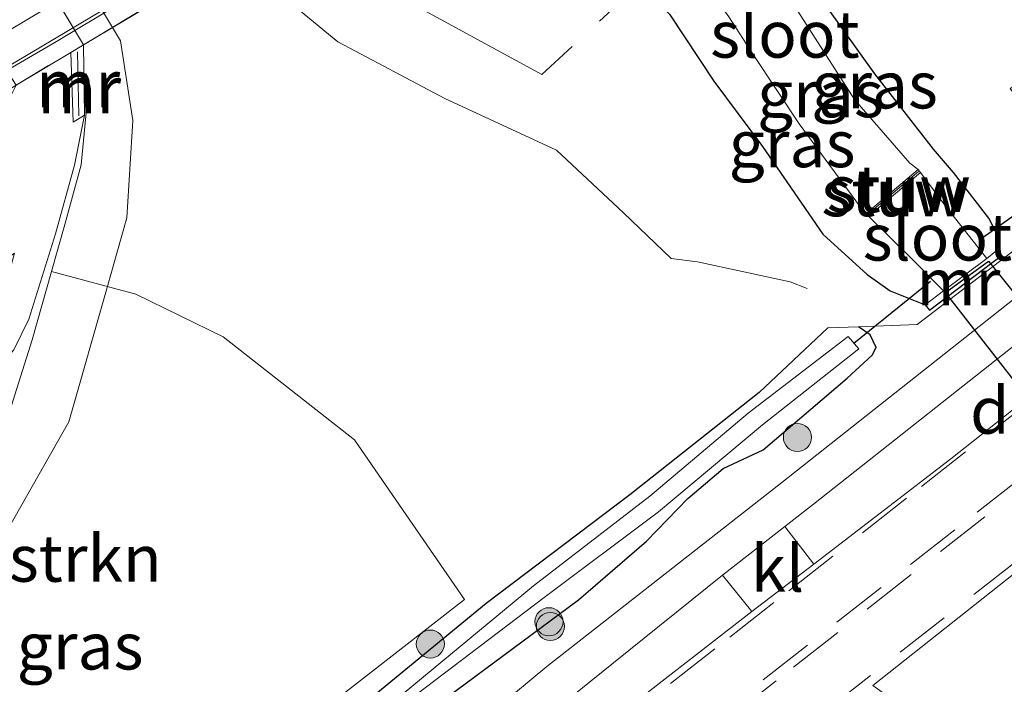
# Model space of a CAD drawing. Units: metres. Extents: x 249997 to 253698, y 465589 to 468751.
# Drawn here: x 250774 to 250827, y 466252 to 466288 of the extents above; entities that cross this region are included whole.
import ezdxf
from ezdxf.enums import TextEntityAlignment as Align

# ---------------------------------------------------------------- set-up
doc = ezdxf.new("R2010")
doc.units = ezdxf.units.M
doc.linetypes.add('IE-TERREINAFSCHEIDING', pattern=[10, 8, -2])
doc.linetypes.add('VW-3-9_STREEP', pattern=[12, 3, -9])
doc.layers.get('0').update_dxf_attribs({"lineweight": 25})
for name, color, linetype, lineweight in [('B-ME-BV-GELEIDECONSTRUCTIE-GELEIDERAIL-L-B1', 213, 'BV-GELEIDERAIL', 18), ('B-ME-FV-FAUNAPASSAGE-FAUNA_UITSTAPPLAATS-L-B1', 3, 'Continuous', 18), ('B-ME-FV-FAUNAPASSAGE-FAUNA_UITSTAPPLAATS-L-B2', 3, 'Continuous', 18), ('B-ME-FV-FAUNAPASSAGE-FAUNATUNNEL-GV-B7', 3, 'Continuous', 18), ('B-ME-GR-BOOM-S-B1', 93, 'Continuous', 18), ('B-ME-GR-STRUIKEN-GV-B6', 93, 'Continuous', 18), ('B-ME-GW-TEENLIJN-L-B1', 93, 'Continuous', 18), ('B-ME-IE-GRASLAND-GV-B6', 93, 'Continuous', 18), ('B-ME-IE-GRASLAND-GV-B7', 93, 'Continuous', 18), ('B-ME-IE-TERREINAFSCHEIDING-RASTERHEKWERK-L-B1', 8, 'IE-TERREINAFSCHEIDING', 18), ('B-ME-KW-STUW-GV-B6', 173, 'Continuous', 18), ('B-ME-KW-STUW-L-B1', 173, 'Continuous', 18), ('B-ME-MW-MUUR-GV-B6', 8, 'IE-TERREINAFSCHEIDING-KUNSTMATIG', 18), ('B-ME-MW-MUUR-L-B1', 8, 'IE-TERREINAFSCHEIDING-KUNSTMATIG', 18), ('B-ME-OG-WATER-GV-B6', 153, 'Continuous', 18), ('B-ME-VH-VERH_SOORT-BETON-OVERIG-GV-B6', 8, 'IE-TERREINAFSCHEIDING-NATUURLIJK-HOUTWAL', 18), ('B-ME-VH-VERH_SOORT-BITUMEN-GV-B6', 8, 'IE-TERREINAFSCHEIDING-NATUURLIJK-HOUTWAL', 18), ('B-ME-VH-VERH_SOORT-KLINKERS-GV-B6', 8, 'IE-TERREINAFSCHEIDING-NATUURLIJK-HOUTWAL', 18), ('B-ME-VW-MARKERING-39STREEP-015-L-B1', 255, 'VW-3-9_STREEP', 18), ('B-ME-VW-MARKERING-STREEP-015-L-B1', 7, 'Continuous', 18)]:
    doc.layers.add(name, color=color, linetype=linetype, lineweight=lineweight)
for name, color, linetype in [('B-ME-GW-INSTEEKWATERGANG-L-B1', 10, 'Continuous'), ('B-ME-KW-DUIKER-GV-B6', 10, 'Continuous'), ('B-ME-KW-DUIKER-L-B1', 10, 'Continuous')]:
    doc.layers.add(name, color=color, linetype=linetype)
doc.styles.add('NLCS-ISO', font='NLCS-ISO.TTF')
doc.linetypes.add('BV-GELEIDERAIL', pattern='A,10,-3,[108,NLCS.SHX,S=1,R=0,X=0,Y=0],-3', length=16)
doc.linetypes.add('IE-TERREINAFSCHEIDING-KUNSTMATIG', pattern='A,4,[82,NLCS.SHX,S=0.75,R=90,X=0,Y=0],4,-2', length=10)
doc.linetypes.add('IE-TERREINAFSCHEIDING-NATUURLIJK-HOUTWAL', pattern='A,7,-1.5,[67,NLCS.SHX,S=0.75,R=45,X=0,Y=0],-1.5,7,-1.5,[70,NLCS.SHX,S=0.75,R=0,X=0,Y=0],-1.5', length=20)

# ---------------------------------------------------------------- blocks, each defined once
blk = doc.blocks.new('boom')
h = blk.add_hatch(color=256)
edge = h.paths.add_edge_path()
edge.add_arc((0, 0), 0.75, 0, 360)
blk.add_circle((0, 0), 0.75)

msp = doc.modelspace()

# ---------------------------------------------------------------- linework, layer by layer
at = {"layer": 'B-ME-BV-GELEIDECONSTRUCTIE-GELEIDERAIL-L-B1'}
msp.add_polyline3d([(250830.791, 466320.23, 28.447), (250820.595, 466313.835, 29.065), (250810.367, 466307.609, 29.627), (250803.623, 466303.282, 29.704), (250800.269, 466301.116, 29.727), (250793.403, 466296.85, 29.755), (250783.142, 466290.613, 29.777), (250776.305, 466286.497, 29.777), (250764.815, 466279.809, 29.733), (250761.316, 466277.876, 29.704), (250750.802, 466272.034, 29.526), (250747.255, 466270.06, 29.491), (250743.888, 466268.004, 29.471), (250740.466, 466265.871, 29.425), (250733.614, 466261.793, 29.355), (250730.175, 466259.778, 29.316), (250726.653, 466257.736, 29.293), (250723.251, 466255.752, 29.042), (250719.746, 466253.804, 28.867), (250716.249, 466251.863, 28.605), (250709.486, 466248.162, 28.144)], dxfattribs=at)
at = {"layer": 'B-ME-FV-FAUNAPASSAGE-FAUNA_UITSTAPPLAATS-L-B1'}
for points in [[(250816.477, 466273.349, 28.135), (250815.58, 466273.7095, 28.226), (250810.6305, 466274.7705, 28.29), (250809.2235, 466274.9595, 28.327), (250806.6705, 466277.387, 28.204), (250803.1055, 466280.7395, 28.104), (250797.141, 466283.4945, 27.913), (250791.4225, 466286.5285, 27.478), (250788.3245, 466289.0905, 26.999), (250787.1515, 466291.228, 26.643), (250786.83, 466291.743, 26.628)], [(250763.638, 466244.736, 28.307), (250768.104, 466250.6305, 28.359), (250772.807, 466258.784, 28.261), (250777.0465, 466266.2185, 28.178), (250779.1316, 466273.5356, 27.9954), (250779.6165, 466275.237, 27.953), (250780.158, 466277.1235, 27.884), (250780.4735, 466282.332, 27.255), (250779.8095, 466286.5875, 26.738), (250779.388, 466287.293, 26.716)]]:
    msp.add_polyline3d(points, dxfattribs=at)
at = {"layer": 'B-ME-FV-FAUNAPASSAGE-FAUNA_UITSTAPPLAATS-L-B2'}
msp.add_line((250766.406, 466309.023, 26.055), (250779.388, 466287.293, 26.716), dxfattribs=at)
at = {"layer": 'B-ME-FV-FAUNAPASSAGE-FAUNATUNNEL-GV-B7'}
msp.add_polyline3d([(250788.242, 466292.588, 25.577), (250777.84, 466286.367, 25.587), (250764.795, 466308.065, 24.951), (250775.282, 466314.32, 24.904), (250788.242, 466292.588, 25.577)], dxfattribs=at)
at = {"layer": 'B-ME-GR-STRUIKEN-GV-B6'}
msp.add_polyline3d([(250787.232, 466248.205, 27.48), (250769.358, 466234.225, 27.38), (250764.122, 466240.278, 27.505), (250757.122, 466256.724, 27.399), (250766.843, 466262.045, 27.311), (250773.57, 466265.736, 27.185), (250775.098, 466270.603, 27.16), (250776.1351, 466274.2563, 27.112), (250780.636, 466273.041, 27.112), (250785.301, 466270.772, 27.182), (250792.304, 466265.258, 27.427), (250798.186, 466256.739, 27.212), (250787.232, 466248.205, 27.48)], dxfattribs=at)
at = {"layer": 'B-ME-GW-INSTEEKWATERGANG-L-B1'}
for points in [[(250807.597, 466289.456, 27.124), (250809.133, 466288.013, 27.084), (250811.501, 466284.422, 27.061), (250814.104, 466280.94, 26.997), (250817.317, 466276.253, 26.77), (250819.682, 466274.105, 26.922), (250820.911, 466273.22, 26.926), (250822.796, 466272.474, 27.003), (250823.015, 466272.186, 27.28), (250826.862, 466275.119, 27.401), (250826.643, 466275.407, 26.725), (250826.604, 466276.312, 26.701), (250826.189, 466277.101, 26.689), (250824.309, 466279.544, 26.625), (250823.226, 466280.788, 26.633), (250820.094, 466284.811, 26.611), (250817.529, 466288.405, 26.622), (250815.75, 466291.47, 26.788), (250815.009, 466293.485, 26.937)], [(250817.591, 466271.251, 27.18), (250813.923, 466267.793, 27.075), (250807.007, 466262.331, 27.107), (250799.346, 466256.518, 27.072), (250792.946, 466251.255, 27.194)], [(250797.265, 466251.513, 27.213), (250804.27, 466256.72, 27.321), (250807.904, 466259.841, 27.276), (250810.111, 466262.13, 27.242), (250812.006, 466263.722, 27.226), (250814.139, 466264.727, 27.267), (250818.628, 466268.558, 27.216), (250819.961, 466269.78, 27.216), (250820.165, 466270.191, 27.216), (250819.855, 466270.869, 27.216), (250819.226, 466271.296, 27.22)]]:
    msp.add_polyline3d(points, dxfattribs=at)
at = {"layer": 'B-ME-GW-TEENLIJN-L-B1'}
msp.add_polyline3d([(250771.822, 466267.654, 27.313), (250773.04, 466268.819, 27.264), (250774.114, 466270.071, 27.213), (250774.921, 466271.704, 27.152), (250776.333, 466276.274, 27.011), (250777.353, 466279.947, 26.676), (250777.881, 466282.608, 26.383)], dxfattribs=at)
at = {"layer": 'B-ME-IE-GRASLAND-GV-B6'}
for points in [[(250837.698, 466296.444, 26.573), (250835.302, 466291.051, 26.601), (250827.319, 466284.016, 26.612), (250830.289, 466280.712, 26.705), (250830.468, 466279.933, 26.745), (250831.106, 466279.187, 26.802), (250831.883, 466279.214, 26.918), (250833.021, 466280.103, 26.918), (250835.501, 466282.071, 26.918), (250842.517, 466287.762, 26.918), (250848.817, 466292.535, 26.669), (250856.101, 466295.284, 27.448), (250841.871, 466284.078, 27.46), (250827.969, 466273.136, 27.449), (250815.127, 466262.982, 27.466), (250809.309, 466258.418, 27.445), (250802.574, 466253.158, 27.454), (250797.351, 466248.8, 27.391)], [(250826.643, 466275.407, 26.725), (250826.073, 466274.958, 25.885), (250823.884, 466277.73, 25.885), (250822.537, 466279.555, 25.885), (250822.409, 466279.707, 25.625), (250821.971, 466280.055, 25.625), (250819.02, 466283.448, 25.625), (250816.31, 466287.666, 25.625), (250814.344, 466290.741, 25.625), (250813.526, 466292.233, 25.625), (250815.009, 466293.485, 26.937), (250815.75, 466291.47, 26.788), (250817.529, 466288.405, 26.622), (250820.094, 466284.811, 26.611), (250823.226, 466280.788, 26.633), (250824.309, 466279.544, 26.625), (250826.189, 466277.101, 26.689), (250826.604, 466276.312, 26.701), (250826.643, 466275.407, 26.725)], [(250853.159, 466287.15, 27.6), (250847.572, 466282.685, 27.614), (250837.892, 466275.105, 27.522), (250824.153, 466264.241, 27.526), (250816.844, 466258.625, 27.594), (250815.298, 466260.64, 27.505), (250816.818, 466261.829, 27.508), (250829.117, 466271.552, 27.49), (250843.076, 466282.522, 27.504), (250857.212, 466293.646, 27.491), (250853.159, 466287.15, 27.6)], [(250774.114, 466270.071, 27.213), (250774.921, 466271.704, 27.152), (250776.333, 466276.274, 27.011), (250777.353, 466279.947, 26.676), (250777.881, 466282.608, 26.383), (250777.84, 466286.367, 25.587), (250788.242, 466292.588, 25.577)], [(250807.847, 466289.688, 27.003), (250809.415, 466288.134, 26.902), (250811.059, 466289.635, 25.625), (250812.299, 466287.872, 25.625), (250813.634, 466285.791, 25.625), (250816.054, 466282.156, 25.625), (250819.327, 466277.698, 25.625), (250819.629, 466277.364, 25.625), (250819.757, 466277.212, 25.885), (250822.012, 466275.012, 25.885), (250823.762, 466273.222, 25.885), (250822.796, 466272.474, 27.003), (250820.911, 466273.22, 26.926), (250819.682, 466274.105, 26.922), (250817.317, 466276.253, 26.77), (250814.104, 466280.94, 26.997), (250811.501, 466284.422, 27.061), (250809.133, 466288.013, 27.084), (250807.597, 466289.456, 27.124), (250807.847, 466289.688, 27.003)], [(250809.133, 466288.013, 27.084), (250811.501, 466284.422, 27.061), (250814.104, 466280.94, 26.997), (250817.317, 466276.253, 26.77), (250819.682, 466274.105, 26.922), (250820.911, 466273.22, 26.926), (250822.796, 466272.474, 27.003), (250823.015, 466272.186, 27.28), (250826.862, 466275.119, 27.401), (250826.643, 466275.407, 26.725), (250826.604, 466276.312, 26.701), (250826.189, 466277.101, 26.689), (250824.309, 466279.544, 26.625), (250823.226, 466280.788, 26.633), (250820.094, 466284.811, 26.611), (250817.529, 466288.405, 26.622)], [(250711.629, 466243.829, 28.725), (250721.946, 466248.75, 28.852), (250732.068, 466253.674, 28.933), (250737.865, 466256.632, 29.124), (250746.836, 466261.271, 29.195), (250754.231, 466265.329, 29.284), (250761.53, 466269.146, 29.324), (250764.904, 466270.818, 29.311), (250767.473, 466272.169, 29.169), (250768.935, 466273.805, 29.271), (250771.5183, 466277.9895, 29.363), (250773.3111, 466282.4046, 29.1226), (250774.246, 466284.217, 29.059), (250777.1609, 466285.9603, 28.3631), (250777.282, 466282.23, 26.93)], [(250777.282, 466282.23, 26.93), (250777.881, 466282.608, 26.383), (250777.353, 466279.947, 26.676), (250776.333, 466276.274, 27.011), (250774.921, 466271.704, 27.152), (250774.114, 466270.071, 27.213), (250773.04, 466268.819, 27.264), (250771.822, 466267.654, 27.313), (250771.184, 466267.741, 27.516), (250770.345, 466267.698, 27.759), (250767.102, 466266.627, 28.306), (250769.28, 466268.354, 28.2), (250771.071, 466269.529, 27.987), (250772.857, 466270.539, 27.721), (250774.159, 466275.242, 27.595), (250770.985, 466272.833, 27.897), (250768.897, 466271.469, 28.191), (250765.109, 466269.434, 28.33), (250751.815, 466262.388, 28.331), (250742.193, 466257.299, 28.239), (250730.49, 466251.349, 28.085), (250720.521, 466246.345, 27.857), (250710.365, 466241.694, 27.751)], [(250861.05, 466280.742, 27.432), (250854.241, 466275.346, 27.448), (250850.286, 466272.27, 27.472), (250846.72, 466269.472, 27.482), (250843.026, 466266.516, 27.478), (250839.309, 466263.21, 27.446), (250836.197, 466260.129, 27.424), (250832.949, 466256.708, 27.411), (250830.019, 466253.396, 27.417), (250827.167, 466249.975, 27.389), (250824.334, 466246.557, 27.397), (250823.265, 466249.78, 27.437), (250819.989, 466252.139, 27.478), (250828.018, 466258.496, 27.514), (250839.501, 466267.43, 27.574), (250848.366, 466274.298, 27.578), (250857.59, 466281.642, 27.547), (250861.05, 466280.742, 27.432)], [(250764.122, 466240.278, 27.505), (250769.358, 466234.225, 27.38), (250787.232, 466248.205, 27.48), (250798.186, 466256.739, 27.212), (250792.304, 466265.258, 27.427), (250785.301, 466270.772, 27.182), (250780.636, 466273.041, 27.112), (250776.1351, 466274.2563, 27.112), (250775.098, 466270.603, 27.16), (250773.57, 466265.736, 27.185), (250766.843, 466262.045, 27.311), (250757.122, 466256.724, 27.399), (250764.122, 466240.278, 27.505)], [(250792.946, 466251.255, 27.194), (250799.346, 466256.518, 27.072), (250807.007, 466262.331, 27.107), (250813.923, 466267.793, 27.075), (250817.591, 466271.251, 27.18), (250819.226, 466271.296, 27.22), (250819.855, 466270.869, 27.216)], [(250797.265, 466251.513, 27.213), (250804.27, 466256.72, 27.321), (250807.904, 466259.841, 27.276), (250810.111, 466262.13, 27.242), (250812.006, 466263.722, 27.226), (250814.139, 466264.727, 27.267), (250818.628, 466268.558, 27.216), (250819.961, 466269.78, 27.216), (250820.165, 466270.191, 27.216), (250819.855, 466270.869, 27.216), (250819.226, 466271.296, 27.22), (250817.591, 466271.251, 27.18), (250813.923, 466267.793, 27.075), (250807.007, 466262.331, 27.107), (250799.346, 466256.518, 27.072), (250792.946, 466251.255, 27.194)], [(250819.855, 466270.869, 27.216), (250820.165, 466270.191, 27.216), (250819.961, 466269.78, 27.216), (250818.628, 466268.558, 27.216), (250814.139, 466264.727, 27.267), (250812.006, 466263.722, 27.226), (250810.111, 466262.13, 27.242), (250807.904, 466259.841, 27.276), (250804.27, 466256.72, 27.321), (250797.265, 466251.513, 27.213)], [(250767.574, 466230.325, 26.552), (250768.025, 466229.789, 26.552), (250769.032, 466230.565, 26.5), (250774.869, 466234.999, 26.532), (250781.387, 466240.163, 26.476), (250788.453, 466245.636, 26.412), (250795.128, 466251.275, 26.382), (250802.431, 466256.837, 26.364), (250808.538, 466261.413, 26.623), (250814.095, 466266.06, 26.509), (250819.242, 466270.125, 26.367), (250818.675, 466270.778, 26.367), (250813.33, 466266.691, 26.594), (250808.088, 466262.254, 26.606), (250801.868, 466257.456, 26.368), (250794.957, 466251.735, 26.357), (250788.073, 466246.222, 26.423), (250781.083, 466240.626, 26.479), (250774.598, 466235.389, 26.529), (250768.568, 466231.154, 26.52), (250767.574, 466230.325, 26.552)], [(250813.535, 466256.081, 27.638), (250804.441, 466249.014, 27.481), (250797.667, 466243.697, 27.585), (250796.967, 466244.91, 27.473), (250796.861, 466245.431, 27.436), (250796.943, 466245.752, 27.427), (250798.791, 466247.334, 27.448), (250802.006, 466250.017, 27.498), (250806.139, 466253.352, 27.519), (250811.968, 466258.025, 27.5), (250813.535, 466256.081, 27.638)]]:
    msp.add_polyline3d(points, dxfattribs=at)
at = {"layer": 'B-ME-IE-GRASLAND-GV-B7'}
msp.add_polyline3d([(250777.84, 466286.367, 25.587), (250774.629, 466291.709, 25.327), (250771.789, 466296.433, 25.196), (250769.119, 466300.875, 25.067), (250764.795, 466308.065, 24.951), (250775.282, 466314.32, 24.904), (250779.295, 466307.593, 24.988), (250784.612, 466298.676, 25.242), (250788.242, 466292.588, 25.577), (250777.84, 466286.367, 25.587)], dxfattribs=at)
at = {"layer": 'B-ME-IE-TERREINAFSCHEIDING-RASTERHEKWERK-L-B1'}
msp.add_line((250817.591, 466271.251, 27.18), (250819.226, 466271.296, 27.22), dxfattribs=at)
for points in [[(250845.0349, 466310.0956, 26.629), (250835.65, 466303.449, 26.689), (250826.263, 466296.799, 26.701), (250820.348, 466292.537, 26.787), (250816.873, 466297.373, 27.277), (250816.527, 466297.853, 27.345), (250816.274, 466297.622, 27.336), (250811.278, 466293.065, 27.15), (250802.308, 466284.785, 27.133), (250791.031, 466290.937, 26.242), (250789.117, 466292.002, 25.919)], [(250801.906, 466300.821, 29.027), (250793.1028, 466295.5772, 29.0033), (250774.246, 466284.217, 29.059), (250764.164, 466278.168, 29.027)], [(250777.989, 466284.828, 25.673), (250778, 466282.924, 26.363), (250777.713, 466279.96, 26.567), (250776.847, 466276.764, 26.911), (250776.1351, 466274.2563, 27.112), (250775.098, 466270.603, 27.16), (250773.57, 466265.736, 27.185), (250766.843, 466262.045, 27.311), (250757.122, 466256.724, 27.399), (250747.16, 466251.255, 27.37), (250737.086, 466246.056, 27.394), (250726.817, 466241.013, 27.564), (250716.611, 466236.286, 27.597)], [(250819.226, 466271.296, 27.22), (250822.354, 466271.432, 27.264), (250827.673, 466275.489, 27.192), (250828.153, 466277.179, 27.015)]]:
    msp.add_polyline3d(points, dxfattribs=at)
at = {"layer": 'B-ME-KW-DUIKER-GV-B6'}
msp.add_polyline3d([(250823.87, 466273.128, 25.885), (250826.164, 466274.816, 25.885), (250840.046, 466257.524, 25.937), (250837.529, 466255.601, 25.937), (250823.87, 466273.128, 25.885)], dxfattribs=at)
at = {"layer": 'B-ME-KW-DUIKER-L-B1'}
for p, q in [((250831.775, 466280.285, 26.074), (250825.766, 466275.985, 26.074)), ((250818.975, 466270.433, 26.367), (250823.074, 466273.737, 26.367))]:
    msp.add_line(p, q, dxfattribs=at)
at = {"layer": 'B-ME-KW-STUW-GV-B6'}
msp.add_polyline3d([(250822.537, 466279.555, 25.885), (250819.757, 466277.212, 25.885), (250819.629, 466277.364, 25.625), (250822.409, 466279.707, 25.625), (250822.537, 466279.555, 25.885)], dxfattribs=at)
at = {"layer": 'B-ME-KW-STUW-L-B1'}
msp.add_line((250819.731, 466277.32, 25.723), (250822.435, 466279.599, 25.761), dxfattribs=at)
at = {"layer": 'B-ME-MW-MUUR-GV-B6'}
for points in [[(250777.881, 466282.608, 26.383), (250777.282, 466282.23, 26.93), (250777.1609, 466285.9603, 28.3631), (250777.84, 466286.367, 25.587), (250777.881, 466282.608, 26.383)], [(250822.796, 466272.474, 27.003), (250823.762, 466273.222, 25.885), (250826.073, 466274.958, 25.885), (250826.643, 466275.407, 26.725), (250826.862, 466275.119, 27.401), (250823.015, 466272.186, 27.28), (250822.796, 466272.474, 27.003)]]:
    msp.add_polyline3d(points, dxfattribs=at)
at = {"layer": 'B-ME-MW-MUUR-L-B1'}
msp.add_line((250777.579, 466282.569, 26.94), (250777.521, 466286, 28.001), dxfattribs=at)
at = {"layer": 'B-ME-OG-WATER-GV-B6'}
for points in [[(250813.526, 466292.233, 25.625), (250814.344, 466290.741, 25.625), (250816.31, 466287.666, 25.625), (250819.02, 466283.448, 25.625), (250821.971, 466280.055, 25.625), (250822.409, 466279.707, 25.625), (250819.629, 466277.364, 25.625), (250819.327, 466277.698, 25.625), (250816.054, 466282.156, 25.625), (250813.634, 466285.791, 25.625), (250812.299, 466287.872, 25.625), (250811.059, 466289.635, 25.625), (250809.544, 466291.258, 25.625), (250812.087, 466293.611, 25.625), (250812.475, 466293.275, 25.625), (250812.819, 466293.129, 25.625), (250813.526, 466292.233, 25.625)], [(250826.073, 466274.958, 25.885), (250823.762, 466273.222, 25.885), (250822.012, 466275.012, 25.885), (250819.757, 466277.212, 25.885), (250822.537, 466279.555, 25.885), (250823.884, 466277.73, 25.885), (250826.073, 466274.958, 25.885)], [(250769.032, 466230.565, 26.5), (250768.025, 466229.789, 26.552), (250767.574, 466230.325, 26.552), (250768.568, 466231.154, 26.52), (250774.598, 466235.389, 26.529), (250781.083, 466240.626, 26.479), (250788.073, 466246.222, 26.423), (250794.957, 466251.735, 26.357), (250801.868, 466257.456, 26.368), (250808.088, 466262.254, 26.606), (250813.33, 466266.691, 26.594), (250818.675, 466270.778, 26.367), (250819.242, 466270.125, 26.367), (250814.095, 466266.06, 26.509), (250808.538, 466261.413, 26.623), (250802.431, 466256.837, 26.364), (250795.128, 466251.275, 26.382), (250788.453, 466245.636, 26.412), (250781.387, 466240.163, 26.476), (250774.869, 466234.999, 26.532), (250769.032, 466230.565, 26.5)]]:
    msp.add_polyline3d(points, dxfattribs=at)
at = {"layer": 'B-ME-VH-VERH_SOORT-BETON-OVERIG-GV-B6'}
msp.add_polyline3d([(250791.915, 466294.785, 29), (250788.8989, 466292.9811, 28.4934), (250788.242, 466292.588, 25.577), (250777.84, 466286.367, 25.587), (250777.1609, 466285.9603, 28.3631), (250774.246, 466284.217, 29.059), (250773.656, 466285.115, 29.006), (250780.152, 466289.009, 29.01), (250786.337, 466292.71, 29), (250791.343, 466295.736, 28.991), (250791.915, 466294.785, 29)], dxfattribs=at)
at = {"layer": 'B-ME-VH-VERH_SOORT-BITUMEN-GV-B6'}
for points in [[(250797.351, 466248.8, 27.391), (250802.574, 466253.158, 27.454), (250809.309, 466258.418, 27.445), (250815.127, 466262.982, 27.466), (250827.969, 466273.136, 27.449), (250841.871, 466284.078, 27.46), (250856.101, 466295.284, 27.448), (250857.212, 466293.646, 27.491), (250843.076, 466282.522, 27.504), (250829.117, 466271.552, 27.49), (250816.818, 466261.829, 27.508), (250815.298, 466260.64, 27.505), (250811.968, 466258.025, 27.5), (250806.139, 466253.352, 27.519), (250802.006, 466250.017, 27.498)], [(250780.152, 466289.009, 29.01), (250773.656, 466285.115, 29.006)], [(250804.441, 466249.014, 27.481), (250813.535, 466256.081, 27.638), (250816.844, 466258.625, 27.594), (250824.153, 466264.241, 27.526), (250837.892, 466275.105, 27.522), (250847.572, 466282.685, 27.614), (250853.159, 466287.15, 27.6), (250857.59, 466281.642, 27.547), (250848.366, 466274.298, 27.578), (250839.501, 466267.43, 27.574), (250828.018, 466258.496, 27.514), (250819.989, 466252.139, 27.478)]]:
    msp.add_polyline3d(points, dxfattribs=at)
at = {"layer": 'B-ME-VH-VERH_SOORT-KLINKERS-GV-B6'}
msp.add_polyline3d([(250816.844, 466258.625, 27.594), (250813.535, 466256.081, 27.638), (250811.968, 466258.025, 27.5), (250815.298, 466260.64, 27.505), (250816.844, 466258.625, 27.594)], dxfattribs=at)
at = {"layer": 'B-ME-VW-MARKERING-39STREEP-015-L-B1'}
for points in [[(250853.354, 466286.908, 27.578), (250852.567, 466286.291, 27.577), (250849.33, 466283.751, 27.581), (250845.405, 466280.667, 27.583), (250842.256, 466278.2, 27.579), (250838.323, 466275.117, 27.57), (250835.175, 466272.645, 27.569), (250832.033, 466270.17, 27.585), (250828.876, 466267.696, 27.592), (250824.944, 466264.614, 27.601), (250821.795, 466262.142, 27.612), (250817.864, 466259.051, 27.62), (250814.714, 466256.568, 27.628), (250811.559, 466254.086, 27.636), (250808.407, 466251.623, 27.642)], [(250855.186, 466284.63, 27.681), (250853.99, 466283.693, 27.683), (250850.849, 466281.216, 27.687), (250847.115, 466278.274, 27.692), (250843.622, 466275.541, 27.696), (250839.694, 466272.483, 27.701), (250835.784, 466269.403, 27.706), (250831.849, 466266.318, 27.711), (250827.932, 466263.245, 27.716), (250824.371, 466260.451, 27.721), (250820.436, 466257.367, 27.726), (250816.501, 466254.282, 27.731), (250813.353, 466251.814, 27.734)], [(250855.467, 466284.281, 27.684), (250853.867, 466283.023, 27.686), (250850.35, 466280.262, 27.69), (250847.203, 466277.792, 27.694), (250844.049, 466275.319, 27.698), (250840.893, 466272.846, 27.702), (250836.984, 466269.787, 27.707), (250833.837, 466267.318, 27.711), (250829.904, 466264.234, 27.716), (250825.971, 466261.151, 27.721), (250822.04, 466258.065, 27.726), (250818.115, 466254.968, 27.731), (250814.822, 466252.391, 27.735), (250810.89, 466249.309, 27.74)], [(250857.287, 466282.019, 27.627), (250856.497, 466281.402, 27.628), (250852.937, 466278.609, 27.63), (250849.014, 466275.518, 27.628), (250845.085, 466272.435, 27.615), (250841.939, 466269.966, 27.605), (250838.758, 466267.474, 27.604), (250834.823, 466264.392, 27.62), (250830.894, 466261.303, 27.63), (250827.744, 466258.838, 27.641), (250823.808, 466255.757, 27.65), (250819.871, 466252.677, 27.66), (250815.934, 466249.597, 27.663)]]:
    msp.add_polyline3d(points, dxfattribs=at)
at = {"layer": 'B-ME-VW-MARKERING-STREEP-015-L-B1'}
msp.add_polyline3d([(250833.7397, 466325.7625, 28.713), (250831.073, 466323.898, 28.743), (250821.289, 466317.219, 28.883), (250811.463, 466310.624, 28.977), (250801.264, 466303.929, 29.047), (250796.157, 466300.77, 29.053), (250787.479, 466295.352, 29.05), (250786.146, 466294.54, 29.054), (250780.999, 466291.346, 29.039), (250776.605, 466288.727, 29.025), (250775.815, 466288.304, 29.027), (250772.845, 466286.542, 29.025), (250770.568, 466285.209, 29.014), (250760.252, 466279.321, 28.963), (250749.564, 466273.456, 28.88), (250739.051, 466267.89, 28.798), (250728.261, 466262.396, 28.678), (250717.497, 466257.127, 28.549)], dxfattribs=at)

# ---------------------------------------------------------------- block references
at = {"layer": 'B-ME-GR-BOOM-S-B1', "rotation": 90}
for p in [(250815.965, 466265.391, 27.152), (250802.695, 466255.542, 27.38), (250802.771, 466255.291, 27.525), (250796.36, 466254.35, 28.46)]:
    msp.add_blockref('boom', p, dxfattribs=at)

# ---------------------------------------------------------------- texts
at = {"layer": 'B-ME-GR-STRUIKEN-GV-B6', "ltscale": 0.2, "style": 'NLCS-ISO'}
msp.add_text('strkn', height=2.5, dxfattribs=at).set_placement((250777.9338, 466258.9298), align=Align.MIDDLE_CENTER)
at = {"layer": 'B-ME-IE-GRASLAND-GV-B6', "ltscale": 0.2, "style": 'NLCS-ISO'}
for p in [(250820.0845, 466284.2215), (250817.1955, 466283.7455), (250815.6795, 466281.081), (250777.654, 466254.2407)]:
    msp.add_text('gras', height=2.5, dxfattribs=at).set_placement(p, align=Align.MIDDLE_CENTER)
at = {"layer": 'B-ME-KW-DUIKER-GV-B6', "ltscale": 0.2, "style": 'NLCS-ISO'}
msp.add_text('duiker', height=2.5, dxfattribs=at).set_placement((250830.2958, 466266.8394), align=Align.MIDDLE_CENTER)
at = {"layer": 'B-ME-KW-STUW-GV-B6', "ltscale": 0.2, "style": 'NLCS-ISO'}
msp.add_text('stuw', height=2.5, dxfattribs=at).set_placement((250821.3738, 466278.6786), align=Align.MIDDLE_CENTER)
at = {"layer": 'B-ME-KW-STUW-L-B1', "ltscale": 0.2, "style": 'NLCS-ISO'}
msp.add_text('stuw', height=2.5, dxfattribs=at).set_placement((250821.083, 466278.4595), align=Align.MIDDLE_CENTER)
at = {"layer": 'B-ME-MW-MUUR-GV-B6', "ltscale": 0.2, "style": 'NLCS-ISO'}
for p in [(250777.609, 466283.9547), (250824.5639, 466273.6914)]:
    msp.add_text('mr', height=2.5, dxfattribs=at).set_placement(p, align=Align.MIDDLE_CENTER)
at = {"layer": 'B-ME-MW-MUUR-L-B1', "ltscale": 0.2, "style": 'NLCS-ISO'}
msp.add_text('mr', height=2.5, dxfattribs=at).set_placement((250777.55, 466284.2845), align=Align.MIDDLE_CENTER)
at = {"layer": 'B-ME-OG-WATER-GV-B6', "ltscale": 0.2, "style": 'NLCS-ISO'}
for p in [(250815.2961, 466286.9336), (250823.4426, 466276.0924)]:
    msp.add_text('sloot', height=2.5, dxfattribs=at).set_placement(p, align=Align.MIDDLE_CENTER)
at = {"layer": 'B-ME-VH-VERH_SOORT-KLINKERS-GV-B6', "ltscale": 0.2, "style": 'NLCS-ISO'}
msp.add_text('kl', height=2.5, dxfattribs=at).set_placement((250814.8978, 466258.3992), align=Align.MIDDLE_CENTER)

doc.saveas('drawing.dxf')
